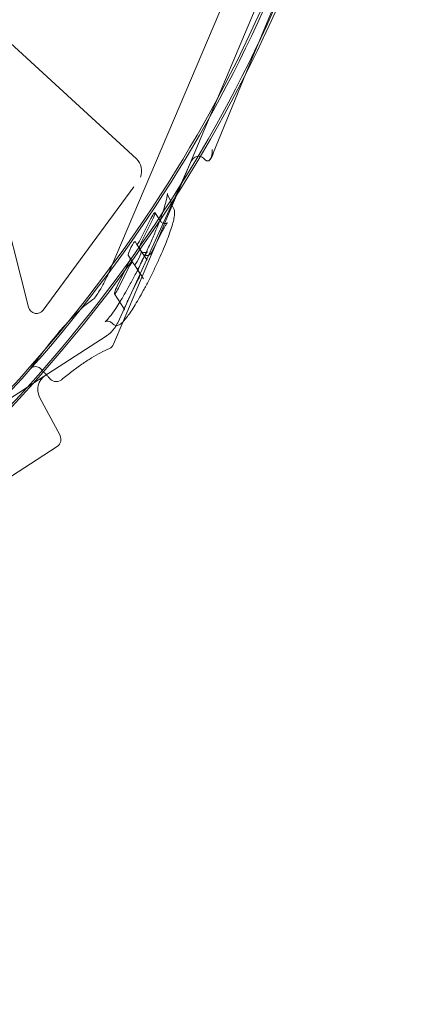
# Model space of a CAD drawing. Units: millimetres. Extents: x 50417 to 60664, y 44289 to 53514.
# Drawn here: x 57555 to 57790, y 47203 to 47801 of the extents above; entities that cross this region are included whole.
import ezdxf

# ---------------------------------------------------------------- set-up
doc = ezdxf.new("R2010")
doc.units = ezdxf.units.MM

# ---------------------------------------------------------------- blocks, each defined once
blk = doc.blocks.new('A$C13D35B24')
at = {"color": 0, "linetype": 'Continuous', "lineweight": 0}
for p, q in [((33327.98, 28639.76), (33290.58, 28548.78)), ((33208.22, 28429.95), (33284.74, 28610.16)), ((33305.9, 28610.86), (33248.55, 28475.16)), ((33224.06, 28497.03), (33121.1, 28591.59)), ((33112.87, 28586.67), (33158.67, 28406.93)), ((33290.58, 28548.78), (33270.76, 28500.57)), ((33246.94, 28472.65), (33257.41, 28495.6)), ((33167.54, 28405.2), (33222.56, 28479.95)), ((33248.55, 28475.16), (33245.85, 28468.76)), ((33212.71, 28397.59), (33246.94, 28472.65)), ((33245.85, 28468.76), (33216.06, 28398.27)), ((33238.86, 28458.98), (33235.34, 28464.39)), ((33226.81, 28448.63), (33232.89, 28460.83)), ((33233.66, 28459.64), (33227.58, 28447.44)), ((33239.76, 28453.04), (33233.68, 28440.84)), ((33223.23, 28446.8), (33224.35, 28445.06)), ((33224.35, 28445.06), (33225.89, 28442.7)), ((33220.21, 28436.75), (33219.09, 28438.49)), ((33225.89, 28442.7), (33227.02, 28440.96)), ((33227.02, 28440.96), (33230.53, 28435.55)), ((33221.75, 28434.39), (33220.21, 28436.75)), ((33222.88, 28432.65), (33221.75, 28434.39)), ((33228.32, 28424.27), (33222.88, 28432.65)), ((33212.45, 28419.81), (33218.53, 28432)), ((33219.3, 28430.82), (33213.22, 28418.62)), ((33225.4, 28424.22), (33219.32, 28412.02)), ((33216.2, 28406.68), (33210.76, 28415.06)), ((33210.02, 28396.69), (33209.6, 28397.14)), ((33216.06, 28398.27), (33210.27, 28384.55)), ((33161.26, 28360.59), (33205.73, 28389.47)), ((33156.18, 28357.29), (33161.26, 28360.59)), ((33126.15, 28337.79), (33156.18, 28357.29)), ((33177.73, 28329.04), (33165.33, 28352.35)), ((33176.04, 28322.5), (32948.94, 28175.01))]:
    blk.add_line(p, q, dxfattribs=at)
for centre, radius, start, end in [((33217.29, 28489.67), 10, 338.08428, 47.43597), ((33163.52, 28408.16), 5, 194.29479, 323.64699), ((33205.66, 28386.5), 5, 293.61344, 337.09269), ((33174.16, 28357.05), 10, 123, 208), ((33175.51, 28366.8), 5, 222.71247, 309.96206), ((33173.32, 28326.69), 5, 303, 28)]:
    blk.add_arc(centre, radius, start, end, dxfattribs=at)
at = {"color": 0, "linetype": 'Continuous', "lineweight": 0, "extrusion": (0, 0, -1)}
for centre, major_axis, start_param, end_param in [((33233.27, 28460.24), (2.03, 4.19), -1.492487, 1.649106), ((33221.16, 28442.64), (-2.03, -4.19), 0.07831, 3.219902), ((33226.43, 28449.22), (2.03, 4.19), 1.649106, 3.219902), ((33227.96, 28446.85), (2.03, 4.19), -3.063283, -1.492487), ((33224.95, 28436.81), (2.03, 4.19), 0.07831, 3.219902), ((33218.14, 28432.6), (-2.03, -4.19), -3.063283, -1.492487), ((33219.68, 28430.23), (-2.03, -4.19), 1.649106, 3.219902), ((33212.83, 28419.21), (-2.03, -4.19), -1.492487, 1.649106)]:
    blk.add_ellipse(centre, major_axis=major_axis, ratio=0.130074, start_param=start_param, end_param=end_param, dxfattribs=at)
at = {"color": 0, "linetype": 'Continuous', "lineweight": 0}
for points, knots in [([(33368.34, 28904.16), (33368.11, 28815.1), (33352.06, 28726.23), (33291.14, 28556.77), (33245.32, 28476.79), (33127.46, 28328.54), (33053.32, 28262.19), (32888.8, 28152.47), (32798.08, 28109.43), (32608.68, 28047.58), (32509.96, 28028.74), (32382.55, 28019.97), (32354.66, 28018.99), (32326.77, 28018.94)], [0.001952, 0.001952, 0.001952, 0.001952, 0.268696, 0.268696, 0.547014, 0.547014, 0.854443, 0.854443, 1.167788, 1.167788, 1.481133, 1.481133, 1.568678, 1.568678, 1.568678, 1.568678]), ([(33369.8, 28904.16), (33369.57, 28815.1), (33353.52, 28726.23), (33292.6, 28556.77), (33246.78, 28476.79), (33128.92, 28328.54), (33054.78, 28262.19), (32890.26, 28152.47), (32799.54, 28109.43), (32610.14, 28047.58), (32511.42, 28028.74), (32384.01, 28019.97), (32356.12, 28018.99), (32328.23, 28018.94)], [0.001952, 0.001952, 0.001952, 0.001952, 0.268696, 0.268696, 0.547014, 0.547014, 0.854443, 0.854443, 1.167788, 1.167788, 1.481133, 1.481133, 1.568678, 1.568678, 1.568678, 1.568678]), ([(33375.28, 28896.5), (33374.17, 28806.75), (33357.13, 28717.39), (33294.2, 28547.12), (33247.28, 28466.86), (33127.14, 28318.25), (33051.79, 28251.9), (32886.02, 28143.14), (32795.43, 28100.79), (32606.58, 28039.96), (32508.26, 28021.47), (32384.36, 28013.11), (32359.56, 28012.18), (32334.74, 28011.98)], [0.009519, 0.009519, 0.009519, 0.009519, 0.275903, 0.275903, 0.554481, 0.554481, 0.862598, 0.862598, 1.172773, 1.172773, 1.482948, 1.482948, 1.560393, 1.560393, 1.560393, 1.560393]), ([(33376.74, 28896.5), (33375.63, 28806.75), (33358.59, 28717.39), (33295.66, 28547.12), (33248.74, 28466.86), (33128.6, 28318.25), (33053.25, 28251.9), (32887.48, 28143.14), (32796.89, 28100.79), (32608.04, 28039.96), (32509.72, 28021.47), (32404.92, 28014.4), (32399.25, 28014.06), (32393.58, 28013.75)], [0.009519, 0.009519, 0.009519, 0.009519, 0.275903, 0.275903, 0.554481, 0.554481, 0.862598, 0.862598, 1.172773, 1.172773, 1.482948, 1.482948, 1.50066, 1.50066, 1.50066, 1.50066]), ([(33262.92, 28498.45), (33262.58, 28498.54), (33262.24, 28498.59), (33261.52, 28498.59), (33261.14, 28498.54), (33260.39, 28498.34), (33260.02, 28498.19), (33259.29, 28497.79), (33258.94, 28497.54), (33258.61, 28497.23), (33258.6, 28497.22), (33258.59, 28497.22)], [1.149863, 1.149863, 1.149863, 1.149863, 1.401813, 1.401813, 1.659892, 1.659892, 1.91797, 1.91797, 2.176049, 2.176049, 2.18359, 2.18359, 2.18359, 2.18359]), ([(33263.93, 28498.03), (33263.61, 28498.22), (33263.28, 28498.35), (33262.94, 28498.45), (33262.93, 28498.45), (33262.92, 28498.45)], [0.8931976, 0.8931976, 0.8931976, 0.8931976, 1.1437348, 1.1437348, 1.1498626, 1.1498626, 1.1498626, 1.1498626]), ([(33264.74, 28497.41), (33264.69, 28497.46), (33264.63, 28497.5), (33264.53, 28497.6), (33264.47, 28497.64), (33264.37, 28497.73), (33264.31, 28497.77), (33264.2, 28497.85), (33264.15, 28497.89), (33264.04, 28497.96), (33263.98, 28498), (33263.93, 28498.03)], [0.664904, 0.664904, 0.664904, 0.664904, 0.7095468, 0.7095468, 0.7541896, 0.7541896, 0.7988323, 0.7988323, 0.8434751, 0.8434751, 0.8881178, 0.8881178, 0.8881178, 0.8881178]), ([(33266.84, 28495.77), (33267.01, 28495.71), (33267.18, 28495.7), (33267.59, 28495.78), (33267.82, 28495.87), (33268.29, 28496.17), (33268.51, 28496.36), (33268.95, 28496.84), (33269.15, 28497.14), (33269.5, 28497.78), (33269.66, 28498.15), (33269.75, 28498.52)], [0, 0, 0, 0, 0.0850301, 0.0850301, 0.1824805, 0.1824805, 0.2788234, 0.2788234, 0.3852762, 0.3852762, 0.4989091, 0.4989091, 0.4989091, 0.4989091]), ([(33267.17, 28495.72), (33267.38, 28495.72), (33267.56, 28495.75), (33267.92, 28495.85), (33268.06, 28495.92), (33268.36, 28496.09), (33268.46, 28496.17), (33268.68, 28496.37), (33268.76, 28496.46), (33268.96, 28496.7), (33269.05, 28496.83), (33269.23, 28497.11), (33269.31, 28497.25), (33269.47, 28497.54), (33269.54, 28497.69), (33269.67, 28497.96), (33269.72, 28498.07), (33269.77, 28498.19)], [0.0156376, 0.0156376, 0.0156376, 0.0156376, 0.0213409, 0.0213409, 0.0294125, 0.0294125, 0.0423054, 0.0423054, 0.063661, 0.063661, 0.1025835, 0.1025835, 0.141506, 0.141506, 0.1804284, 0.1804284, 0.21025, 0.21025, 0.21025, 0.21025]), ([(33270.76, 28500.57), (33270.7, 28500.42), (33270.63, 28500.26), (33270.5, 28499.94), (33270.44, 28499.78), (33270.3, 28499.47), (33270.24, 28499.31), (33270.11, 28498.99), (33270.04, 28498.83), (33269.9, 28498.51), (33269.84, 28498.35), (33269.77, 28498.19)], [1.33787003, 1.33787003, 1.33787003, 1.33787003, 1.34792274, 1.34792274, 1.35797545, 1.35797545, 1.36802816, 1.36802816, 1.37808086, 1.37808086, 1.38813357, 1.38813357, 1.38813357, 1.38813357]), ([(33270.11, 28501.65), (33270.1, 28501.97), (33270.08, 28502.28), (33270.05, 28502.6), (33270.05, 28502.6), (33270.05, 28502.6)], [0.09782792, 0.09782792, 0.09782792, 0.09782792, 0.19468805, 0.19468805, 0.19589024, 0.19589024, 0.19589024, 0.19589024]), ([(33258.36, 28496.99), (33258.28, 28496.9), (33258.2, 28496.81), (33258.05, 28496.64), (33257.98, 28496.55), (33257.85, 28496.37), (33257.79, 28496.28), (33257.67, 28496.09), (33257.61, 28495.99), (33257.5, 28495.8), (33257.46, 28495.7), (33257.41, 28495.6)], [0.0626511, 0.0626511, 0.0626511, 0.0626511, 0.1318765, 0.1318765, 0.2011019, 0.2011019, 0.2703274, 0.2703274, 0.3395528, 0.3395528, 0.4087782, 0.4087782, 0.4087782, 0.4087782]), ([(33258.59, 28497.22), (33258.58, 28497.2), (33258.56, 28497.19), (33258.53, 28497.15), (33258.51, 28497.14), (33258.48, 28497.11), (33258.47, 28497.09), (33258.43, 28497.06), (33258.42, 28497.05), (33258.39, 28497.02), (33258.37, 28497), (33258.36, 28496.99)], [0, 0, 0, 0, 0.01226267, 0.01226267, 0.02452533, 0.02452533, 0.036788, 0.036788, 0.04905067, 0.04905067, 0.06131333, 0.06131333, 0.06131333, 0.06131333]), ([(33264.58, 28497.56), (33264.58, 28497.56), (33264.58, 28497.56), (33264.63, 28497.5), (33264.69, 28497.45), (33264.74, 28497.41)], [-0.00108374, -0.00108374, -0.00108374, -0.00108374, 0, 0, 0.02707022, 0.02707022, 0.02707022, 0.02707022]), ([(33265.61, 28496.55), (33265.69, 28496.47), (33265.77, 28496.4), (33265.99, 28496.22), (33266.16, 28496.1), (33266.51, 28495.9), (33266.67, 28495.83), (33266.84, 28495.77)], [0.6213994, 0.6213994, 0.6213994, 0.6213994, 0.7367604, 0.7367604, 0.9735934, 0.9735934, 1.1532859, 1.1532859, 1.1532859, 1.1532859]), ([(33209.6, 28397.14), (33209.2, 28397.58), (33208.57, 28398.01), (33207.25, 28398.47), (33206.6, 28398.49), (33205.71, 28398.39), (33205.43, 28398.29), (33205.08, 28398.14), (33205.05, 28398.1), (33205.18, 28398.19), (33205.44, 28398.4), (33206.3, 28399.24), (33207.02, 28400.04), (33208.91, 28402.43), (33210.17, 28404.18), (33213.16, 28408.68), (33214.92, 28411.54), (33217.78, 28416.43), (33218.86, 28418.35), (33221.11, 28422.44), (33222.27, 28424.61), (33224.64, 28429.18), (33225.86, 28431.6), (33228.29, 28436.55), (33229.49, 28439.08), (33231.82, 28444.14), (33232.96, 28446.68), (33235.08, 28451.62), (33236.08, 28454.02), (33237.86, 28458.52), (33238.65, 28460.62), (33240.02, 28464.46), (33240.61, 28466.21), (33241.54, 28469.24), (33241.91, 28470.55), (33242.43, 28472.69), (33242.61, 28473.57), (33242.81, 28474.84), (33242.85, 28475.31), (33242.87, 28475.82), (33242.86, 28475.96), (33242.86, 28475.97), (33242.86, 28475.81), (33243.03, 28475.4)], [11.410835, 11.410835, 11.410835, 11.410835, 11.6506, 11.6506, 11.890853, 11.890853, 12.128173, 12.128173, 12.418557, 12.418557, 12.851683, 12.851683, 13.5136, 13.5136, 14.397086, 14.397086, 15.465096, 15.465096, 16.100371, 16.100371, 16.78544, 16.78544, 17.521577, 17.521577, 18.288962, 18.288962, 19.077799, 19.077799, 19.853929, 19.853929, 20.599778, 20.599778, 21.293762, 21.293762, 21.914915, 21.914915, 22.453795, 22.453795, 22.881301, 22.881301, 23.188957, 23.188957, 23.541117, 23.541117, 23.541117, 23.541117]), ([(33246.93, 28466.22), (33247.22, 28465.53), (33247.28, 28464.9), (33247.28, 28463.25), (33247.14, 28462.16), (33246.66, 28459.82), (33246.36, 28458.62), (33245.61, 28456.01), (33245.16, 28454.58), (33244.09, 28451.46), (33243.48, 28449.78), (33242.1, 28446.2), (33241.34, 28444.3), (33239.66, 28440.3), (33238.74, 28438.2), (33236.82, 28433.93), (33235.81, 28431.77), (33233.74, 28427.48), (33232.66, 28425.32), (33230.53, 28421.16), (33229.47, 28419.16), (33227.42, 28415.39), (33226.41, 28413.6), (33224.48, 28410.29), (33223.56, 28408.77), (33221.84, 28406.02), (33221.02, 28404.78), (33219.49, 28402.55), (33218.77, 28401.55), (33217.43, 28399.82), (33216.81, 28399.07), (33215.58, 28397.75), (33214.99, 28397.19), (33213.84, 28396.35), (33213.3, 28396.02), (33212.31, 28395.84), (33212.06, 28395.82), (33211.8, 28395.84)], [-20.874066, -20.874066, -20.874066, -20.874066, -20.362721, -20.362721, -19.61597, -19.61597, -18.97323, -18.97323, -18.31426, -18.31426, -17.627741, -17.627741, -16.904429, -16.904429, -16.155752, -16.155752, -15.400154, -15.400154, -14.651671, -14.651671, -13.938853, -13.938853, -13.264403, -13.264403, -12.64265, -12.64265, -12.061497, -12.061497, -11.516711, -11.516711, -10.985006, -10.985006, -10.428549, -10.428549, -9.933349, -9.933349, -9.789655, -9.789655, -9.789655, -9.789655]), ([(33239.76, 28453.04), (33240.12, 28453.76), (33240.49, 28454.47), (33241.21, 28455.77), (33241.56, 28456.36), (33242.13, 28457.27), (33242.37, 28457.62), (33242.69, 28458.05), (33242.8, 28458.18), (33242.87, 28458.26), (33242.88, 28458.26), (33242.8, 28458.19), (33242.75, 28458.15), (33242.58, 28458.04), (33242.47, 28457.98), (33242.16, 28457.84), (33241.95, 28457.76), (33241.38, 28457.68), (33241.04, 28457.67), (33240.35, 28457.82), (33240.02, 28457.94), (33239.46, 28458.29), (33239.24, 28458.5), (33238.98, 28458.8), (33238.91, 28458.89), (33238.86, 28458.98)], [-1.280124, -1.280124, -1.280124, -1.280124, -0.965965, -0.965965, -0.651805, -0.651805, -0.387218, -0.387218, -0.193327, -0.193327, -0.074978, -0.074978, 0.000661, 0.000661, 0.062582, 0.062582, 0.123284, 0.123284, 0.18002, 0.18002, 0.226001, 0.226001, 0.270082, 0.270082, 0.290672, 0.290672, 0.290672, 0.290672]), ([(33224.53, 28430.11), (33224.68, 28429.87), (33224.77, 28429.66), (33224.89, 28429.3), (33224.91, 28429.16), (33224.94, 28428.94), (33224.95, 28428.87), (33224.95, 28428.75), (33224.95, 28428.72), (33224.94, 28428.68), (33224.94, 28428.7), (33224.96, 28428.78), (33224.98, 28428.88), (33225.05, 28429.18), (33225.12, 28429.43), (33225.34, 28430.11), (33225.51, 28430.58), (33225.96, 28431.75), (33226.26, 28432.47), (33226.95, 28434.02), (33227.35, 28434.86), (33228.16, 28436.47), (33228.57, 28437.24), (33229.31, 28438.54), (33229.64, 28439.09), (33230.17, 28439.9), (33230.38, 28440.2), (33230.64, 28440.54), (33230.73, 28440.63), (33230.76, 28440.67), (33230.75, 28440.65), (33230.65, 28440.57), (33230.59, 28440.53), (33230.4, 28440.41), (33230.27, 28440.34), (33229.91, 28440.2), (33229.67, 28440.13), (33229.06, 28440.08), (33228.7, 28440.1), (33228.02, 28440.3), (33227.72, 28440.45), (33227.2, 28440.82), (33226.99, 28441.04), (33226.8, 28441.29), (33226.77, 28441.34), (33226.74, 28441.39)], [0.290672, 0.290672, 0.290672, 0.290672, 0.345065, 0.345065, 0.404959, 0.404959, 0.465341, 0.465341, 0.534143, 0.534143, 0.624464, 0.624464, 0.755173, 0.755173, 0.948374, 0.948374, 1.214154, 1.214154, 1.539295, 1.539295, 1.894273, 1.894273, 2.241967, 2.241967, 2.550827, 2.550827, 2.801879, 2.801879, 2.978985, 2.978985, 3.084866, 3.084866, 3.155897, 3.155897, 3.216921, 3.216921, 3.277686, 3.277686, 3.331988, 3.331988, 3.376743, 3.376743, 3.421559, 3.421559, 3.432265, 3.432265, 3.432265, 3.432265]), ([(33227.87, 28439.65), (33228.04, 28439.38), (33228.3, 28439.08), (33228.91, 28438.65), (33229.22, 28438.5), (33229.84, 28438.31), (33230.14, 28438.28), (33230.74, 28438.28), (33231.01, 28438.33), (33231.54, 28438.48), (33231.75, 28438.59), (33232.19, 28438.84), (33232.35, 28438.97), (33232.68, 28439.27), (33232.78, 28439.4), (33233.01, 28439.69), (33233.1, 28439.83), (33233.28, 28440.1), (33233.36, 28440.24), (33233.52, 28440.52), (33233.59, 28440.66), (33233.67, 28440.82), (33233.68, 28440.83), (33233.68, 28440.84)], [-0.290672, -0.290672, -0.290672, -0.290672, -0.23428, -0.23428, -0.191458, -0.191458, -0.14874, -0.14874, -0.097329, -0.097329, -0.024174, -0.024174, 0.097404, 0.097404, 0.313812, 0.313812, 0.627971, 0.627971, 0.942131, 0.942131, 1.25629, 1.25629, 1.280124, 1.280124, 1.280124, 1.280124]), ([(33208.22, 28429.95), (33207.6, 28428.48), (33206.88, 28426.91), (33205.34, 28423.7), (33204.49, 28422.03), (33202.81, 28418.92), (33201.96, 28417.43), (33200.47, 28415.02), (33199.81, 28414.02), (33198.84, 28412.69), (33198.48, 28412.25), (33198.22, 28411.97), (33198.17, 28411.92), (33198.12, 28411.88), (33198.15, 28411.91), (33198.33, 28412.03), (33198.36, 28412.06), (33198.4, 28412.08)], [-2.861679, -2.861679, -2.861679, -2.861679, -2.317999, -2.317999, -1.745664, -1.745664, -1.182694, -1.182694, -0.692371, -0.692371, -0.316396, -0.316396, -0.202956, -0.202956, -0.030495, -0.030495, 0, 0, 0, 0]), ([(33225.4, 28424.22), (33225.47, 28424.36), (33225.54, 28424.51), (33225.68, 28424.81), (33225.74, 28424.95), (33225.85, 28425.25), (33225.91, 28425.4), (33226.01, 28425.73), (33226.06, 28425.9), (33226.13, 28426.34), (33226.15, 28426.49), (33226.14, 28426.88), (33226.14, 28427.06), (33226.03, 28427.58), (33225.94, 28427.94), (33225.65, 28428.38)], [-1.861469, -1.861469, -1.861469, -1.861469, -1.54731, -1.54731, -1.23315, -1.23315, -0.918991, -0.918991, -0.604832, -0.604832, -0.467515, -0.467515, -0.382065, -0.382065, -0.290672, -0.290672, -0.290672, -0.290672]), ([(33160.51, 28370.61), (33163.51, 28374.74), (33166.44, 28378.64), (33172.12, 28385.91), (33174.86, 28389.28), (33180.14, 28395.44), (33182.66, 28398.23), (33187.51, 28403.23), (33189.82, 28405.43), (33194.25, 28409.22), (33196.36, 28410.81), (33198.4, 28412.08)], [0, 0, 0, 0, 2.241958, 2.241958, 4.483917, 4.483917, 6.725875, 6.725875, 8.967833, 8.967833, 11.209792, 11.209792, 11.209792, 11.209792]), ([(33216.2, 28406.68), (33216.36, 28406.44), (33216.45, 28406.23), (33216.57, 28405.87), (33216.59, 28405.73), (33216.62, 28405.51), (33216.62, 28405.43), (33216.63, 28405.32), (33216.62, 28405.29), (33216.62, 28405.25), (33216.62, 28405.27), (33216.63, 28405.35), (33216.65, 28405.45), (33216.73, 28405.75), (33216.8, 28406), (33217.02, 28406.68), (33217.18, 28407.16), (33217.63, 28408.3), (33217.91, 28408.99), (33218.55, 28410.42), (33218.9, 28411.16), (33219.28, 28411.93), (33219.3, 28411.97), (33219.32, 28412.02)], [0.290672, 0.290672, 0.290672, 0.290672, 0.345093, 0.345093, 0.404986, 0.404986, 0.46537, 0.46537, 0.534179, 0.534179, 0.624514, 0.624514, 0.755247, 0.755247, 0.948481, 0.948481, 1.214294, 1.214294, 1.528453, 1.528453, 1.842612, 1.842612, 1.861469, 1.861469, 1.861469, 1.861469]), ([(33212.71, 28397.59), (33212.41, 28396.93), (33212.08, 28396.29), (33211.33, 28395.05), (33210.92, 28394.45), (33210.04, 28393.3), (33209.57, 28392.75), (33208.57, 28391.71), (33208.03, 28391.21), (33206.92, 28390.29), (33206.34, 28389.87), (33205.73, 28389.47)], [1.0192429, 1.0192429, 1.0192429, 1.0192429, 1.1295536, 1.1295536, 1.2398643, 1.2398643, 1.350175, 1.350175, 1.4604856, 1.4604856, 1.5707963, 1.5707963, 1.5707963, 1.5707963]), ([(33211.8, 28395.84), (33211.68, 28395.85), (33211.56, 28395.87), (33210.9, 28396), (33210.38, 28396.31), (33210.02, 28396.69), (33210.02, 28396.69), (33210.02, 28396.69)], [-9.7896554, -9.7896554, -9.7896554, -9.7896554, -9.7217557, -9.7217557, -9.4388488, -9.4388488, -9.4381498, -9.4381498, -9.4381498, -9.4381498]), ([(33207.66, 28381.92), (33205.95, 28381.17), (33204.18, 28380.31), (33200.55, 28378.4), (33198.69, 28377.34), (33194.89, 28375), (33192.95, 28373.73), (33188.99, 28370.99), (33186.97, 28369.52), (33182.89, 28366.39), (33180.82, 28364.73), (33178.72, 28362.97)], [-6.350555, -6.350555, -6.350555, -6.350555, -5.080444, -5.080444, -3.810333, -3.810333, -2.540222, -2.540222, -1.270111, -1.270111, 0, 0, 0, 0]), ([(33160.51, 28370.61), (33160.37, 28370.41), (33160.24, 28370.25), (33160.06, 28370.04), (33160, 28369.98), (33160.03, 28370), (33160.07, 28370.04), (33160.26, 28370.19), (33160.38, 28370.28), (33160.75, 28370.49), (33160.99, 28370.61), (33161.68, 28370.84), (33162.15, 28370.95), (33163.25, 28370.96), (33163.85, 28370.88), (33164.93, 28370.48), (33165.41, 28370.2), (33165.98, 28369.73), (33166.14, 28369.58), (33166.28, 28369.43)], [-2.3077229, -2.3077229, -2.3077229, -2.3077229, -2.1616499, -2.1616499, -2.0155769, -2.0155769, -1.9153897, -1.9153897, -1.8415476, -1.8415476, -1.7737338, -1.7737338, -1.7055527, -1.7055527, -1.6479282, -1.6479282, -1.5991369, -1.5991369, -1.5773579, -1.5773579, -1.5773579, -1.5773579]), ([(33169.5, 28365.94), (33169.17, 28366.3), (33168.83, 28366.66), (33168.13, 28367.42), (33167.76, 28367.83), (33167.02, 28368.63), (33166.65, 28369.03), (33166.28, 28369.43)], [-1.1889397, -1.1889397, -1.1889397, -1.1889397, -1.0416058, -1.0416058, -0.8773158, -0.8773158, -0.7130257, -0.7130257, -0.7130257, -0.7130257]), ([(33171.84, 28363.41), (33171.47, 28363.81), (33171.1, 28364.21), (33170.36, 28365.02), (33169.98, 28365.42), (33169.58, 28365.86), (33169.54, 28365.9), (33169.5, 28365.94)], [-1.5344759, -1.5344759, -1.5344759, -1.5344759, -1.3701859, -1.3701859, -1.2058958, -1.2058958, -1.1889397, -1.1889397, -1.1889397, -1.1889397])]:
    blk.add_open_spline(points, degree=3, knots=knots, dxfattribs=at)
for points in [[(33269.75, 28498.52), (33270.07, 28499.84), (33270.12, 28500.96), (33270.11, 28501.65)], [(33264.74, 28497.41), (33265.04, 28497.11), (33265.33, 28496.83), (33265.61, 28496.55)], [(33243.03, 28475.4), (33243.86, 28473.44), (33244.69, 28471.49), (33245.52, 28469.53)], [(33245.52, 28469.53), (33245.99, 28468.43), (33246.46, 28467.32), (33246.93, 28466.22)]]:
    blk.add_open_spline(points, degree=3, dxfattribs=at)

msp = doc.modelspace()

# ---------------------------------------------------------------- linework, layer by layer
msp.add_open_spline([(51010.02, 46152.97), (50416.66, 47845.53), (50434.14, 50486.14), (52004.93, 53192.22), (54027.73, 53630.83), (55876.32, 53167.03), (57921.03, 53534.23), (60351.43, 51167.67), (60747.13, 47008.44), (58202.83, 44555.2), (56115.48, 44309.29), (54105.51, 44278.99), (52079.03, 44714.49), (51189.62, 45646.5), (51016.05, 46135.76), (51010.02, 46152.97)], degree=3, knots=[0, 0, 0, 0, 5379.573646, 7291.696113, 8758.15338, 11167.267031, 13093.63515, 14438.119415, 20773.403617, 22809.959956, 24365.873342, 26908.803685, 28897.125287, 30399.858054, 30454.555534, 30454.555534, 30454.555534, 30454.555534])

# ---------------------------------------------------------------- block references
msp.add_blockref('A$C13D35B24', (24401.43, 19219.46))

doc.saveas('drawing.dxf')
